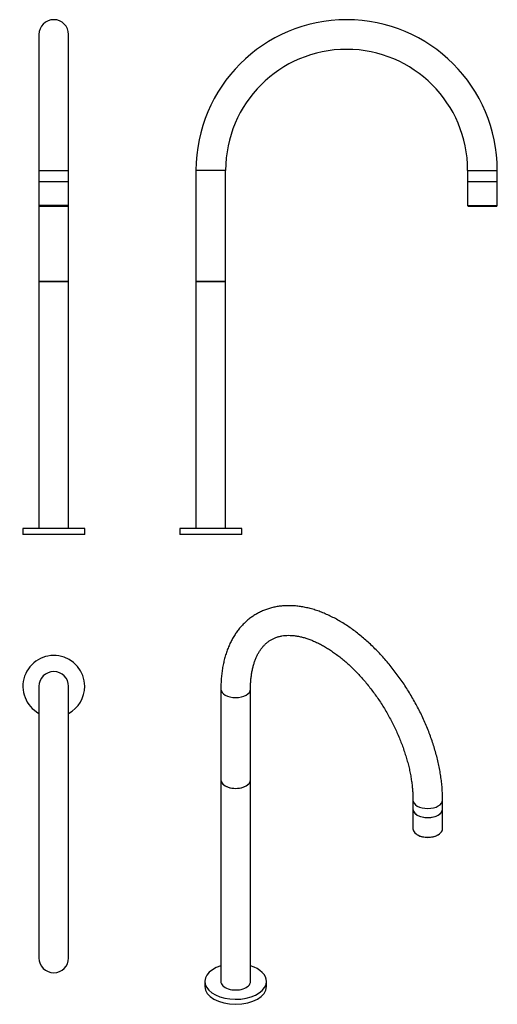
# Model space of a CAD drawing. Units: inches. Extents: x -422 to -35, y -216 to 581.
import ezdxf

# ---------------------------------------------------------------- set-up
doc = ezdxf.new("R2010")
doc.units = ezdxf.units.IN
for name, color, linetype in [('016052', 7, 'Continuous'), ('046030', 7, 'Continuous'), ('046046', 7, 'Continuous'), ('056005', 7, 'Continuous'), ('Default', 7, 'Continuous')]:
    doc.layers.add(name, color=color, linetype=linetype)

# ---------------------------------------------------------------- blocks, each defined once
blk = doc.blocks.new('SE')
at = {"layer": '016052', "color": 7, "linetype": 'Continuous', "ltscale": 25.4}
for p, q in [((-406.12, 450.13), (-382.12, 450.13)), ((-406.12, 450.13), (-406.12, 430.63)), ((-382.12, 430.63), (-382.12, 450.13)), ((-382.12, 430.63), (-406.12, 430.63)), ((-406.12, 430.63), (-405.62, 430.13)), ((-382.62, 430.13), (-382.12, 430.63)), ((-405.62, 430.13), (-382.62, 430.13))]:
    blk.add_line(p, q, dxfattribs=at)
at = {"layer": '046030', "color": 7, "linetype": 'Continuous', "ltscale": 25.4}
for p, q in [((-382.12, 369.13), (-406.12, 369.13)), ((-406.12, 369.13), (-406.12, 169.13)), ((-382.12, 169.13), (-382.12, 369.13))]:
    blk.add_line(p, q, dxfattribs=at)
at = {"layer": '046046', "color": 7, "linetype": 'Continuous', "ltscale": 25.4}
for p, q in [((-369.12, 169.13), (-419.12, 169.13)), ((-419.12, 169.13), (-419.12, 164.13)), ((-369.12, 164.13), (-369.12, 169.13)), ((-369.12, 164.13), (-419.12, 164.13))]:
    blk.add_line(p, q, dxfattribs=at)
at = {"layer": '056005', "color": 7, "linetype": 'Continuous', "ltscale": 25.4}
for p, q in [((-406.12, 569.13), (-406.12, 459.13)), ((-406.12, 569.13), (-406.12, 459.13)), ((-382.12, 459.13), (-382.12, 569.13)), ((-382.12, 459.13), (-382.12, 569.13)), ((-406.12, 459.13), (-382.12, 459.13)), ((-406.12, 459.13), (-406.12, 450.13)), ((-382.12, 450.13), (-382.12, 459.13)), ((-406.12, 450.13), (-382.12, 450.13)), ((-406.12, 430.63), (-406.12, 369.13)), ((-382.12, 369.13), (-382.12, 430.63)), ((-406.12, 369.13), (-382.12, 369.13))]:
    blk.add_line(p, q, dxfattribs=at)
blk.add_arc((-394.12, 569.13), 12, 0, 180, dxfattribs=at)
blk = doc.blocks.new('SE1')
at = {"layer": '016052', "color": 7, "linetype": 'Continuous', "ltscale": 25.4}
for p, q in [((-58.97, 450.13), (-34.97, 450.13)), ((-58.97, 450.13), (-58.97, 430.63)), ((-34.97, 430.63), (-34.97, 450.13)), ((-58.97, 430.63), (-34.97, 430.63)), ((-58.97, 430.63), (-58.47, 430.13)), ((-35.47, 430.13), (-34.97, 430.63)), ((-58.47, 430.13), (-35.47, 430.13))]:
    blk.add_line(p, q, dxfattribs=at)
at = {"layer": '046030', "color": 7, "linetype": 'Continuous', "ltscale": 25.4}
for p, q in [((-278.97, 369.13), (-254.97, 369.13)), ((-278.97, 369.13), (-278.97, 169.13)), ((-254.97, 169.13), (-254.97, 369.13))]:
    blk.add_line(p, q, dxfattribs=at)
at = {"layer": '046046', "color": 7, "linetype": 'Continuous', "ltscale": 25.4}
for p, q in [((-241.97, 169.13), (-291.97, 169.13)), ((-291.97, 169.13), (-291.97, 164.13)), ((-241.97, 164.13), (-241.97, 169.13)), ((-241.97, 164.13), (-291.97, 164.13))]:
    blk.add_line(p, q, dxfattribs=at)
at = {"layer": '056005', "color": 7, "linetype": 'Continuous', "ltscale": 25.4}
for p, q in [((-254.97, 459.13), (-278.97, 459.13)), ((-278.97, 459.13), (-278.97, 369.13)), ((-254.97, 369.13), (-254.97, 459.13)), ((-58.97, 459.13), (-34.97, 459.13)), ((-58.97, 459.13), (-58.97, 450.13)), ((-34.97, 450.13), (-34.97, 459.13)), ((-58.97, 450.13), (-34.97, 450.13)), ((-254.97, 369.13), (-278.97, 369.13))]:
    blk.add_line(p, q, dxfattribs=at)
for radius in [122, 98]:
    blk.add_arc((-156.97, 459.13), radius, 0, 180, dxfattribs=at)
blk = doc.blocks.new('SE2')
at = {"layer": '016052', "color": 7, "linetype": 'Continuous', "ltscale": 25.4}
blk.add_arc((-394.12, -178.72), 12, 180, 360, dxfattribs=at)
at = {"layer": '046046', "color": 7, "linetype": 'Continuous', "ltscale": 25.4}
for start, end in [(0, 241.3146), (298.6854, 360)]:
    blk.add_arc((-394.12, 41.28), 25, start, end, dxfattribs=at)
at = {"layer": '056005', "color": 7, "linetype": 'Continuous', "ltscale": 25.4}
for p, q in [((-406.12, 41.28), (-406.12, -178.72)), ((-382.12, -178.72), (-382.12, 41.28))]:
    blk.add_line(p, q, dxfattribs=at)
for centre, start, end in [((-394.12, 41.28), 0, 180), ((-394.12, -178.72), 180, 360)]:
    blk.add_arc(centre, 12, start, end, dxfattribs=at)
blk = doc.blocks.new('SE3')
at = {"layer": '016052', "color": 7, "linetype": 'Continuous', "ltscale": 25.4}
for p, q in [((-103.27, -58.08), (-103.27, -74.01)), ((-79.27, -74.01), (-79.27, -58.08)), ((-99.76, -78.9), (-99.4, -79.11)), ((-83.14, -79.11), (-82.79, -78.9))]:
    blk.add_line(p, q, dxfattribs=at)
for centre, major_axis, start_param, end_param in [((-91.27, -58.08), (12, 0), 3.141593, 6.283185), ((-91.27, -74.01), (-12, 0), 0, 3.141593), ((-91.27, -74.41), (11.5, 0), 3.926991, 5.497787)]:
    blk.add_ellipse(centre, major_axis=major_axis, ratio=0.57735, start_param=start_param, end_param=end_param, dxfattribs=at)
at = {"layer": '046030', "color": 7, "linetype": 'Continuous', "ltscale": 25.4}
for p, q in [((-258.83, -34.41), (-258.83, -197.7)), ((-234.83, -197.7), (-234.83, -34.41))]:
    blk.add_line(p, q, dxfattribs=at)
for centre in [(-246.83, -34.41), (-246.83, -197.7)]:
    blk.add_ellipse(centre, major_axis=(-12, 0), ratio=0.57735, start_param=0, end_param=3.141593, dxfattribs=at)
at = {"layer": '046046', "color": 7, "linetype": 'Continuous', "ltscale": 25.4}
for p, q in [((-271.83, -197.7), (-271.83, -201.79)), ((-221.83, -201.79), (-221.83, -197.7))]:
    blk.add_line(p, q, dxfattribs=at)
for centre, start_param, end_param in [((-246.83, -197.7), 2.071451, 6.283185), ((-246.83, -197.7), 0, 1.070142), ((-246.83, -201.79), 3.141593, 6.283185)]:
    blk.add_ellipse(centre, major_axis=(25, 0), ratio=0.57735, start_param=start_param, end_param=end_param, dxfattribs=at)
at = {"layer": '056005', "color": 7, "linetype": 'Continuous', "ltscale": 25.4}
for p, q in [((-258.83, 39.08), (-258.83, -34.41)), ((-234.83, -34.41), (-234.83, 39.08)), ((-103.27, -50.73), (-103.27, -58.08)), ((-79.27, -58.08), (-79.27, -50.73))]:
    blk.add_line(p, q, dxfattribs=at)
for centre, major_axis, start_param, end_param in [((-246.83, 39.08), (12, 0), 3.141427, 6.28264), ((-246.83, -34.41), (12, 0), 3.141593, 6.283185), ((-91.27, -50.73), (-12, 0), 0.000284, 3.141758), ((-91.27, -58.08), (-12, 0), 0, 3.141593)]:
    blk.add_ellipse(centre, major_axis=major_axis, ratio=0.57735, start_param=start_param, end_param=end_param, dxfattribs=at)
for points, knots in [([(-79.27, -50.73), (-79.28, -49.82), (-79.29, -47.6), (-79.46, -43.51), (-79.83, -38.75), (-80.39, -33.89), (-81.12, -29), (-82.03, -24.05), (-83.12, -19.08), (-84.37, -14.09), (-85.79, -9.09), (-87.38, -4.08), (-89.12, 0.92), (-91.01, 5.9), (-93.06, 10.86), (-95.26, 15.78), (-97.6, 20.67), (-100.07, 25.5), (-102.68, 30.27), (-105.42, 34.96), (-108.28, 39.58), (-111.26, 44.12), (-114.35, 48.55), (-117.55, 52.89), (-120.85, 57.1), (-124.24, 61.2), (-127.72, 65.17), (-131.29, 69), (-134.93, 72.69), (-138.65, 76.23), (-142.43, 79.6), (-146.27, 82.82), (-150.16, 85.85), (-154.1, 88.71), (-158.08, 91.38), (-162.09, 93.85), (-166.13, 96.13), (-170.18, 98.2), (-174.25, 100.05), (-178.32, 101.68), (-182.38, 103.09), (-186.43, 104.27), (-190.44, 105.21), (-194.42, 105.92), (-198.35, 106.38), (-202.22, 106.61), (-206.01, 106.59), (-209.73, 106.33), (-213.35, 105.84), (-216.87, 105.12), (-220.28, 104.17), (-223.59, 102.99), (-226.77, 101.61), (-229.83, 100), (-232.76, 98.2), (-235.55, 96.18), (-238.21, 93.97), (-240.73, 91.57), (-243.1, 88.97), (-245.33, 86.18), (-247.4, 83.21), (-249.31, 80.06), (-251.07, 76.73), (-252.65, 73.22), (-254.06, 69.55), (-255.3, 65.72), (-256.36, 61.74), (-257.23, 57.62), (-257.92, 53.37), (-258.42, 48.99), (-258.73, 44.62), (-258.83, 41.19), (-258.83, 39.47), (-258.83, 39.08)], [0, 0, 0, 0, 0.007823, 0.022488, 0.037143, 0.051789, 0.066422, 0.081042, 0.095646, 0.110236, 0.124811, 0.139373, 0.153923, 0.168461, 0.18299, 0.197511, 0.212026, 0.226537, 0.241045, 0.255552, 0.27006, 0.28457, 0.299084, 0.313604, 0.328132, 0.342669, 0.357217, 0.371778, 0.386354, 0.400945, 0.415554, 0.430181, 0.444826, 0.45949, 0.474171, 0.488868, 0.503578, 0.518295, 0.533012, 0.547716, 0.562397, 0.577039, 0.591626, 0.60614, 0.620563, 0.634878, 0.649073, 0.663138, 0.677071, 0.690875, 0.704561, 0.718144, 0.731644, 0.745085, 0.758495, 0.771898, 0.785314, 0.798773, 0.812297, 0.825909, 0.839627, 0.853461, 0.867419, 0.881501, 0.895701, 0.910011, 0.924417, 0.938902, 0.953452, 0.968048, 0.982678, 0.996596, 1, 1, 1, 1]), ([(-234.83, 39.08), (-234.83, 39.8), (-234.82, 41.57), (-234.68, 44.69), (-234.38, 48.15), (-233.93, 51.5), (-233.34, 54.69), (-232.61, 57.72), (-231.76, 60.58), (-230.78, 63.28), (-229.68, 65.8), (-228.47, 68.15), (-227.13, 70.34), (-225.69, 72.35), (-224.12, 74.2), (-222.43, 75.88), (-220.61, 77.4), (-218.64, 78.74), (-216.52, 79.9), (-214.26, 80.87), (-211.88, 81.62), (-209.41, 82.16), (-206.85, 82.49), (-204.22, 82.62), (-201.51, 82.55), (-198.72, 82.28), (-195.86, 81.81), (-192.93, 81.15), (-189.92, 80.3), (-186.86, 79.25), (-183.73, 77.99), (-180.56, 76.55), (-177.34, 74.9), (-174.09, 73.06), (-170.82, 71.03), (-167.53, 68.81), (-164.23, 66.4), (-160.94, 63.81), (-157.67, 61.05), (-154.41, 58.11), (-151.19, 55.02), (-148.01, 51.76), (-144.89, 48.36), (-141.82, 44.82), (-138.82, 41.15), (-135.9, 37.35), (-133.06, 33.45), (-130.31, 29.44), (-127.67, 25.34), (-125.13, 21.15), (-122.71, 16.9), (-120.41, 12.59), (-118.23, 8.23), (-116.19, 3.83), (-114.28, -0.59), (-112.52, -5.03), (-110.9, -9.46), (-109.43, -13.89), (-108.11, -18.29), (-106.95, -22.66), (-105.94, -26.98), (-105.1, -31.24), (-104.41, -35.43), (-103.88, -39.55), (-103.51, -43.54), (-103.31, -47.35), (-103.28, -49.54), (-103.27, -50.73)], [0, 0, 0, 0, 0.007884, 0.02294, 0.037979, 0.05301, 0.068043, 0.083091, 0.098173, 0.113314, 0.128548, 0.143916, 0.159471, 0.175274, 0.191397, 0.207909, 0.224865, 0.242264, 0.260009, 0.27786, 0.295473, 0.312666, 0.329391, 0.345687, 0.361629, 0.377297, 0.392761, 0.408077, 0.423292, 0.43844, 0.45355, 0.46864, 0.483726, 0.498815, 0.513916, 0.529034, 0.544172, 0.559334, 0.574519, 0.589727, 0.604958, 0.62021, 0.635482, 0.650772, 0.666077, 0.681396, 0.696727, 0.712066, 0.727412, 0.742762, 0.758115, 0.773467, 0.788815, 0.804158, 0.819492, 0.834815, 0.850126, 0.865421, 0.880699, 0.895957, 0.911193, 0.926406, 0.941593, 0.956755, 0.971889, 0.986998, 1, 1, 1, 1])]:
    blk.add_open_spline(points, degree=3, knots=knots, dxfattribs=at)

msp = doc.modelspace()

# ---------------------------------------------------------------- block references
at = {"layer": 'Default'}
for name in ['SE', 'SE1', 'SE3', 'SE2']:
    msp.add_blockref(name, (0, 0), dxfattribs=at)

doc.saveas('drawing.dxf')
